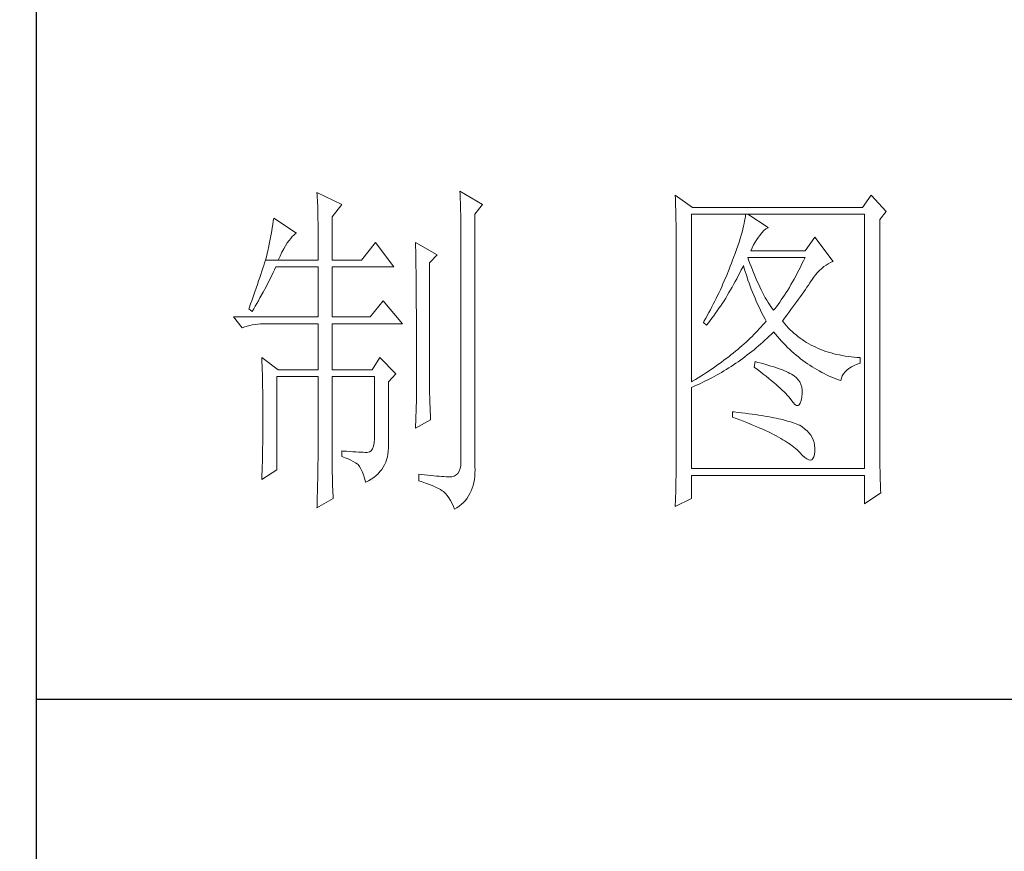
# Model space of a CAD drawing. Units: millimetres. Extents: x 1355 to 5136, y 697 to 10158.
# Drawn here: x 4753 to 4894, y 1620 to 1739 of the extents above; entities that cross this region are included whole.
import ezdxf

# ---------------------------------------------------------------- set-up
doc = ezdxf.new("R2010")
doc.units = ezdxf.units.MM
doc.layers.add('轮廓线', color=7, linetype='Continuous', lineweight=25)
doc.styles.get("Standard").update_dxf_attribs({"font": 'arial.ttf'})
doc.dimstyles.new('ISO-30', dxfattribs={"dimtxt": 30, "dimasz": 15, "dimexe": 10, "dimexo": 5, "dimgap": 5, "dimtad": 2, "dimdec": 1, "dimdsep": 46, "dimtxsty": 'Standard', "dimcen": 12, "dimclrd": 6, "dimclre": 6, "dimclrt": 4, "dimadec": 1, "dimazin": 0, "dimtfac": 1, "dimtdec": 1, "dimtix": 1, "dimtmove": 0, "dimatfit": 2, "dimfxl": 30, "dimfxlon": 1, "dimlwd": 9, "dimlwe": 9, "dimarcsym": 0})

# ---------------------------------------------------------------- blocks, each defined once
blk = doc.blocks.new('*D155')
at = {"color": 6, "linetype": 'ByBlock', "lineweight": 9, "transparency": 16777216}
for p, q in [((4689, 2347.16), (4729, 2347.16)), ((4719, 2332.16), (4719, 1692.16)), ((4689, 1677.16), (4729, 1677.16))]:
    blk.add_line(p, q, dxfattribs=at)
at = {"color": 6, "linetype": 'ByBlock', "transparency": 16777216}
for points in [[(4716.5, 2332.16), (4721.5, 2332.16), (4719, 2347.16)], [(4716.5, 1692.16), (4721.5, 1692.16), (4719, 1677.16)]]:
    blk.add_solid(points, dxfattribs=at)
at = {"layer": 'Defpoints', "color": 0, "linetype": 'ByBlock', "transparency": 16777216}
for p in [(4653.28, 2347.16), (4653.28, 1677.16), (4719, 1677.16)]:
    blk.add_point(p, dxfattribs=at)
at = {"color": 4, "linetype": 'ByBlock', "lineweight": 9, "transparency": 16777216, "insert": (4739.31, 2012.16), "char_height": 30, "attachment_point": 5, "rotation": 90}
blk.add_mtext('670', dxfattribs=at)
blk = doc.blocks.new('A3')
for p, q in [((3400.05, -1395), (3400.05, 1395)), ((3400.05, -480.28), (3750, -480.28))]:
    blk.add_line(p, q)
at = {"layer": '轮廓线', "color": 7, "lineweight": 0}
for p, q in [((3460.88, -407.3), (3460.9, -407.77)), ((3464.14, -409.25), (3460.88, -407.3)), ((3440.35, -407.5), (3440.37, -407.84)), ((3443.93, -409.25), (3440.35, -407.5)), ((3440.37, -407.84), (3440.4, -408.2)), ((3440.4, -408.2), (3440.41, -408.59)), ((3440.41, -408.59), (3440.43, -408.99)), ((3460.9, -407.77), (3460.92, -408.24)), ((3460.92, -408.24), (3460.96, -409.19)), ((3491.81, -407.89), (3491.84, -408.42)), ((3494.3, -409.64), (3491.81, -407.89)), ((3491.84, -408.42), (3491.86, -408.94)), ((3519.96, -407.89), (3518.71, -409.64)), ((3522.13, -410.22), (3519.96, -407.89)), ((3440.43, -408.99), (3440.45, -409.42)), ((3440.45, -409.42), (3440.46, -409.87)), ((3440.46, -409.87), (3440.47, -410.34)), ((3442.53, -411), (3443.93, -409.25)), ((3460.96, -409.19), (3460.98, -409.67)), ((3460.98, -409.67), (3460.99, -410.15)), ((3460.99, -410.15), (3461, -410.63)), ((3463.05, -410.61), (3464.14, -409.25)), ((3491.86, -408.94), (3491.87, -409.46)), ((3491.87, -409.46), (3491.89, -409.97)), ((3491.89, -409.97), (3491.9, -410.47)), ((3518.71, -409.64), (3494.3, -409.64)), ((3521.2, -411.39), (3522.13, -410.22)), ((3434.14, -411.19), (3434.07, -411.64)), ((3437.4, -413.33), (3434.14, -411.19)), ((3440.47, -410.34), (3440.48, -410.83)), ((3440.48, -410.83), (3440.49, -411.35)), ((3440.49, -411.35), (3440.5, -411.89)), ((3442.53, -417.22), (3442.53, -411)), ((3461, -410.63), (3461.01, -411.12)), ((3461.01, -411.12), (3461.02, -411.61)), ((3461.02, -411.61), (3461.03, -412.1)), ((3463.05, -446.97), (3463.05, -410.61)), ((3491.9, -410.47), (3491.91, -410.97)), ((3491.91, -410.97), (3491.92, -411.46)), ((3491.92, -411.46), (3491.94, -411.95)), ((3494.15, -434.72), (3494.15, -410.61)), ((3494.15, -410.61), (3519.02, -410.61)), ((3501.79, -411.58), (3501.72, -411.95)), ((3501.85, -411.24), (3501.79, -411.58)), ((3501.89, -410.91), (3501.85, -411.24)), ((3501.92, -410.61), (3501.89, -410.91)), ((3505.19, -412.55), (3502.23, -410.61)), ((3519.02, -410.61), (3519.02, -447.16)), ((3521.2, -443.92), (3521.2, -411.39)), ((3433.84, -413.03), (3433.76, -413.5)), ((3433.92, -412.57), (3433.84, -413.03)), ((3434, -412.11), (3433.92, -412.57)), ((3434.07, -411.64), (3434, -412.11)), ((3440.5, -411.89), (3440.5, -412.44)), ((3440.5, -412.44), (3440.51, -413.02)), ((3440.51, -413.02), (3440.51, -413.62)), ((3461.03, -412.1), (3461.03, -412.59)), ((3461.03, -412.59), (3461.03, -446.19)), ((3491.94, -411.95), (3491.95, -412.42)), ((3491.95, -412.42), (3491.95, -412.89)), ((3491.95, -412.89), (3491.96, -413.36)), ((3501.53, -412.75), (3501.42, -413.19)), ((3501.63, -412.34), (3501.53, -412.75)), ((3501.72, -411.95), (3501.63, -412.34)), ((3504.24, -413.3), (3504.54, -412.96)), ((3504.54, -412.96), (3504.84, -412.72)), ((3504.84, -412.72), (3505.14, -412.57)), ((3505.14, -412.57), (3505.19, -412.55)), ((3433.59, -414.46), (3433.5, -414.94)), ((3433.68, -413.98), (3433.59, -414.46)), ((3433.76, -413.5), (3433.68, -413.98)), ((3436.09, -414.75), (3436.33, -414.39)), ((3436.33, -414.39), (3436.57, -414.09)), ((3436.57, -414.09), (3436.79, -413.82)), ((3436.79, -413.82), (3437.01, -413.61)), ((3437.01, -413.61), (3437.22, -413.44)), ((3437.22, -413.44), (3437.4, -413.33)), ((3440.51, -413.62), (3440.51, -417.22)), ((3491.96, -413.36), (3491.97, -413.81)), ((3491.97, -413.81), (3491.97, -414.27)), ((3491.97, -414.27), (3491.97, -414.71)), ((3501.14, -414.12), (3500.98, -414.62)), ((3501.29, -413.65), (3501.14, -414.12)), ((3501.42, -413.19), (3501.29, -413.65)), ((3503.3, -414.65), (3503.54, -414.27)), ((3503.54, -414.27), (3503.8, -413.91)), ((3503.8, -413.91), (3503.94, -413.72)), ((3503.94, -413.72), (3504.24, -413.3)), ((3511.87, -413.91), (3510.47, -415.86)), ((3514.52, -417.42), (3511.87, -413.91)), ((3433.36, -415.66), (3433.29, -415.94)), ((3433.4, -415.43), (3433.36, -415.66)), ((3433.5, -414.94), (3433.4, -415.43)), ((3435.31, -416.09), (3435.58, -415.6)), ((3435.58, -415.6), (3435.84, -415.15)), ((3435.84, -415.15), (3436.09, -414.75)), ((3448.75, -414.69), (3446.73, -417.22)), ((3451.39, -418.19), (3448.75, -414.69)), ((3454.5, -414.69), (3454.51, -414.94)), ((3457.61, -416.44), (3454.5, -414.69)), ((3454.51, -414.94), (3454.52, -415.19)), ((3454.52, -415.19), (3454.52, -415.46)), ((3454.52, -415.46), (3454.53, -415.74)), ((3454.53, -415.74), (3454.53, -416.03)), ((3491.97, -414.71), (3491.97, -445.13)), ((3500.62, -415.68), (3500.42, -416.25)), ((3500.81, -415.14), (3500.62, -415.68)), ((3500.98, -414.62), (3500.81, -415.14)), ((3502.7, -415.86), (3502.88, -415.44)), ((3510.47, -415.86), (3502.7, -415.86)), ((3502.88, -415.44), (3503.08, -415.04)), ((3503.08, -415.04), (3503.3, -414.65)), ((3432.93, -417.22), (3432.81, -417.59)), ((3433.03, -416.87), (3432.93, -417.22)), ((3432.93, -417.22), (3434.76, -417.22)), ((3433.13, -416.54), (3433.03, -416.87)), ((3433.21, -416.23), (3433.13, -416.54)), ((3433.29, -415.94), (3433.21, -416.23)), ((3434.76, -417.22), (3435.04, -416.63)), ((3434.76, -417.22), (3440.51, -417.22)), ((3435.04, -416.63), (3435.31, -416.09)), ((3442.53, -417.22), (3446.73, -417.22)), ((3454.53, -416.03), (3454.54, -416.33)), ((3454.54, -416.33), (3454.54, -416.64)), ((3454.54, -416.64), (3454.55, -416.96)), ((3454.55, -416.96), (3454.56, -417.29)), ((3454.56, -417.29), (3454.56, -417.63)), ((3456.52, -417.61), (3457.61, -416.44)), ((3500.06, -417.22), (3499.89, -417.65)), ((3500.2, -416.83), (3500.06, -417.22)), ((3500.42, -416.25), (3500.2, -416.83)), ((3502.36, -417.17), (3502.23, -416.83)), ((3502.23, -416.83), (3510.47, -416.83)), ((3502.56, -417.72), (3502.36, -417.17)), ((3510.47, -416.83), (3510.25, -417.3)), ((3432.57, -418.39), (3432.43, -418.81)), ((3432.7, -417.98), (3432.57, -418.39)), ((3432.81, -417.59), (3432.7, -417.98)), ((3434.06, -419.01), (3434.25, -418.59)), ((3434.25, -418.59), (3434.45, -418.19)), ((3434.45, -418.19), (3440.51, -418.19)), ((3440.51, -418.19), (3440.51, -425.38)), ((3442.53, -425.38), (3442.53, -418.19)), ((3442.53, -418.19), (3451.39, -418.19)), ((3454.56, -417.63), (3454.57, -417.98)), ((3454.57, -417.98), (3454.57, -418.34)), ((3454.57, -418.34), (3454.58, -418.71)), ((3454.58, -418.71), (3454.58, -419.09)), ((3456.52, -435.77), (3456.52, -417.61)), ((3499.56, -418.51), (3499.22, -419.37)), ((3499.73, -418.08), (3499.56, -418.51)), ((3499.89, -417.65), (3499.73, -418.08)), ((3501.09, -419.06), (3501.3, -418.63)), ((3501.3, -418.63), (3501.51, -418.21)), ((3501.51, -418.21), (3501.61, -418)), ((3501.61, -418), (3501.73, -418.42)), ((3501.73, -418.42), (3501.86, -418.83)), ((3502.76, -418.25), (3502.56, -417.72)), ((3502.96, -418.76), (3502.76, -418.25)), ((3509.58, -418.66), (3509.36, -419.09)), ((3509.81, -418.21), (3509.58, -418.66)), ((3510.03, -417.76), (3509.81, -418.21)), ((3510.25, -417.3), (3510.03, -417.76)), ((3512.26, -419.01), (3512.56, -418.69)), ((3512.56, -418.69), (3512.86, -418.41)), ((3512.86, -418.41), (3513.17, -418.15)), ((3513.17, -418.15), (3513.48, -417.92)), ((3513.48, -417.92), (3513.81, -417.73)), ((3513.81, -417.73), (3514.13, -417.57)), ((3514.13, -417.57), (3514.47, -417.43)), ((3514.47, -417.43), (3514.52, -417.42)), ((3432.13, -419.72), (3431.97, -420.21)), ((3432.28, -419.26), (3432.13, -419.72)), ((3432.43, -418.81), (3432.28, -419.26)), ((3433.45, -420.23), (3433.86, -419.42)), ((3433.86, -419.42), (3434.06, -419.01)), ((3454.58, -419.09), (3454.58, -419.48)), ((3454.58, -419.48), (3454.59, -419.88)), ((3454.59, -419.88), (3454.59, -420.29)), ((3499.22, -419.37), (3498.86, -420.21)), ((3500.44, -420.3), (3500.66, -419.89)), ((3500.66, -419.89), (3500.87, -419.48)), ((3500.87, -419.48), (3501.09, -419.06)), ((3501.86, -418.83), (3501.99, -419.25)), ((3501.99, -419.25), (3502.13, -419.68)), ((3502.13, -419.68), (3502.27, -420.1)), ((3502.27, -420.1), (3502.43, -420.52)), ((3503.16, -419.25), (3502.96, -418.76)), ((3503.36, -419.73), (3503.16, -419.25)), ((3503.56, -420.19), (3503.36, -419.73)), ((3508.9, -419.93), (3508.68, -420.34)), ((3509.13, -419.52), (3508.9, -419.93)), ((3509.36, -419.09), (3509.13, -419.52)), ((3511.4, -420.13), (3511.68, -419.73)), ((3511.68, -419.73), (3511.97, -419.35)), ((3511.97, -419.35), (3512.26, -419.01)), ((3431.62, -421.23), (3431.43, -421.77)), ((3431.8, -420.71), (3431.62, -421.23)), ((3431.97, -420.21), (3431.8, -420.71)), ((3432.6, -421.84), (3433.03, -421.04)), ((3433.03, -421.04), (3433.45, -420.23)), ((3454.59, -420.29), (3454.6, -420.72)), ((3454.6, -420.72), (3454.6, -421.15)), ((3454.6, -421.15), (3454.61, -421.6)), ((3498.3, -421.47), (3498.11, -421.89)), ((3498.49, -421.05), (3498.3, -421.47)), ((3498.68, -420.63), (3498.49, -421.05)), ((3498.86, -420.21), (3498.68, -420.63)), ((3499.53, -421.89), (3499.76, -421.5)), ((3499.76, -421.5), (3499.99, -421.1)), ((3499.99, -421.1), (3500.21, -420.7)), ((3500.21, -420.7), (3500.44, -420.3)), ((3502.43, -420.52), (3502.58, -420.95)), ((3502.58, -420.95), (3502.75, -421.37)), ((3502.75, -421.37), (3502.92, -421.8)), ((3503.76, -420.64), (3503.56, -420.19)), ((3503.96, -421.07), (3503.76, -420.64)), ((3504.16, -421.48), (3503.96, -421.07)), ((3504.36, -421.87), (3504.16, -421.48)), ((3507.99, -421.51), (3507.76, -421.88)), ((3508.22, -421.13), (3507.99, -421.51)), ((3508.45, -420.74), (3508.22, -421.13)), ((3508.68, -420.34), (3508.45, -420.74)), ((3510.29, -421.76), (3510.52, -421.43)), ((3510.52, -421.43), (3510.74, -421.11)), ((3510.74, -421.11), (3510.96, -420.8)), ((3510.96, -420.8), (3511.16, -420.5)), ((3511.16, -420.5), (3511.36, -420.21)), ((3511.36, -420.21), (3511.4, -420.13)), ((3431.03, -422.91), (3430.81, -423.51)), ((3431.23, -422.33), (3431.03, -422.91)), ((3431.43, -421.77), (3431.23, -422.33)), ((3431.94, -423.04), (3432.16, -422.64)), ((3432.16, -422.64), (3432.6, -421.84)), ((3454.61, -421.6), (3454.61, -422.05)), ((3454.61, -422.05), (3454.61, -422.51)), ((3454.61, -422.51), (3454.62, -422.99)), ((3497.71, -422.71), (3497.5, -423.12)), ((3497.91, -422.3), (3497.71, -422.71)), ((3498.11, -421.89), (3497.91, -422.3)), ((3498.83, -423.04), (3499.07, -422.66)), ((3499.07, -422.66), (3499.3, -422.28)), ((3499.3, -422.28), (3499.53, -421.89)), ((3502.92, -421.8), (3503.09, -422.23)), ((3503.09, -422.23), (3503.28, -422.66)), ((3503.28, -422.66), (3503.46, -423.09)), ((3504.56, -422.25), (3504.36, -421.87)), ((3504.76, -422.61), (3504.56, -422.25)), ((3504.96, -422.95), (3504.76, -422.61)), ((3505.16, -423.28), (3504.96, -422.95)), ((3507.06, -422.93), (3506.83, -423.27)), ((3507.29, -422.59), (3507.06, -422.93)), ((3507.53, -422.24), (3507.29, -422.59)), ((3507.76, -421.88), (3507.53, -422.24)), ((3509.28, -423.17), (3509.55, -422.8)), ((3509.55, -422.8), (3509.8, -422.45)), ((3509.8, -422.45), (3510.05, -422.1)), ((3510.05, -422.1), (3510.29, -421.76)), ((3430.59, -424.13), (3430.56, -424.22)), ((3430.56, -424.22), (3431.02, -424.61)), ((3430.81, -423.51), (3430.59, -424.13)), ((3431.02, -424.61), (3431.26, -424.22)), ((3431.26, -424.22), (3431.49, -423.83)), ((3431.49, -423.83), (3431.71, -423.43)), ((3431.71, -423.43), (3431.94, -423.04)), ((3449.84, -423.05), (3447.97, -425.38)), ((3452.64, -426.36), (3449.84, -423.05)), ((3454.62, -422.99), (3454.62, -423.47)), ((3454.62, -423.47), (3454.62, -423.97)), ((3454.62, -423.97), (3454.63, -424.48)), ((3496.87, -424.35), (3496.65, -424.75)), ((3497.08, -423.94), (3496.87, -424.35)), ((3497.29, -423.53), (3497.08, -423.94)), ((3497.5, -423.12), (3497.29, -423.53)), ((3497.86, -424.5), (3498.1, -424.14)), ((3498.1, -424.14), (3498.35, -423.78)), ((3498.35, -423.78), (3498.59, -423.41)), ((3498.59, -423.41), (3498.83, -423.04)), ((3503.46, -423.09), (3503.66, -423.52)), ((3503.66, -423.52), (3503.86, -423.95)), ((3503.86, -423.95), (3504.07, -424.38)), ((3505.36, -423.58), (3505.16, -423.28)), ((3505.56, -423.88), (3505.36, -423.58)), ((3505.76, -424.16), (3505.56, -423.88)), ((3505.96, -424.41), (3505.76, -424.16)), ((3506.12, -424.21), (3505.96, -424.41)), ((3506.36, -423.91), (3506.12, -424.21)), ((3506.59, -423.59), (3506.36, -423.91)), ((3506.83, -423.27), (3506.59, -423.59)), ((3508.15, -424.72), (3508.44, -424.32)), ((3508.44, -424.32), (3508.73, -423.92)), ((3508.73, -423.92), (3509.01, -423.54)), ((3509.01, -423.54), (3509.28, -423.17)), ((3428.38, -425.38), (3429.62, -426.94)), ((3428.38, -425.38), (3440.51, -425.38)), ((3442.53, -425.38), (3447.97, -425.38)), ((3454.63, -424.48), (3454.63, -424.99)), ((3454.63, -424.99), (3454.63, -425.52)), ((3454.63, -425.52), (3454.63, -426.05)), ((3496.21, -425.55), (3495.98, -425.95)), ((3496.65, -424.75), (3496.21, -425.55)), ((3496.85, -425.89), (3497.1, -425.54)), ((3497.1, -425.54), (3497.36, -425.2)), ((3497.36, -425.2), (3497.61, -424.85)), ((3497.61, -424.85), (3497.86, -424.5)), ((3504.07, -424.38), (3504.28, -424.82)), ((3504.28, -424.82), (3504.5, -425.26)), ((3504.5, -425.26), (3504.73, -425.69)), ((3504.73, -425.69), (3504.87, -425.97)), ((3507.21, -425.97), (3507.53, -425.54)), ((3507.53, -425.54), (3507.84, -425.12)), ((3507.84, -425.12), (3508.15, -424.72)), ((3429.62, -426.94), (3429.97, -426.81)), ((3429.97, -426.81), (3430.33, -426.69)), ((3430.33, -426.69), (3430.69, -426.59)), ((3430.69, -426.59), (3431.06, -426.51)), ((3431.06, -426.51), (3431.45, -426.45)), ((3431.45, -426.45), (3431.84, -426.4)), ((3431.84, -426.4), (3432.24, -426.37)), ((3432.24, -426.37), (3432.65, -426.36)), ((3432.65, -426.36), (3440.51, -426.36)), ((3440.51, -426.36), (3440.51, -432.97)), ((3442.53, -432.97), (3442.53, -426.36)), ((3442.53, -426.36), (3452.64, -426.36)), ((3454.63, -426.05), (3454.64, -426.6)), ((3454.64, -426.6), (3454.64, -427.16)), ((3454.64, -427.16), (3454.64, -427.72)), ((3495.98, -425.95), (3495.86, -426.16)), ((3495.86, -426.16), (3496.32, -426.55)), ((3496.32, -426.55), (3496.59, -426.22)), ((3496.59, -426.22), (3496.85, -425.89)), ((3503.9, -427.08), (3503.65, -427.35)), ((3504.15, -426.8), (3503.9, -427.08)), ((3504.4, -426.53), (3504.15, -426.8)), ((3504.64, -426.25), (3504.4, -426.53)), ((3504.87, -425.97), (3504.64, -426.25)), ((3507.31, -426.09), (3507.21, -425.97)), ((3507.55, -426.38), (3507.31, -426.09)), ((3507.8, -426.67), (3507.55, -426.38)), ((3508.06, -426.94), (3507.8, -426.67)), ((3508.33, -427.21), (3508.06, -426.94)), ((3454.64, -427.72), (3454.64, -428.3)), ((3454.64, -428.3), (3454.64, -428.89)), ((3502.57, -428.44), (3502.28, -428.71)), ((3502.85, -428.17), (3502.57, -428.44)), ((3503.12, -427.9), (3502.85, -428.17)), ((3503.38, -427.62), (3503.12, -427.9)), ((3503.65, -427.35), (3503.38, -427.62)), ((3504.71, -428.72), (3505.02, -428.43)), ((3505.02, -428.43), (3505.33, -428.14)), ((3505.33, -428.14), (3505.63, -427.85)), ((3505.63, -427.85), (3505.93, -427.55)), ((3505.93, -427.55), (3505.96, -427.52)), ((3505.96, -427.52), (3506.24, -427.86)), ((3506.24, -427.86), (3506.52, -428.2)), ((3506.52, -428.2), (3506.8, -428.52)), ((3506.8, -428.52), (3507.09, -428.84)), ((3508.6, -427.47), (3508.33, -427.21)), ((3508.88, -427.72), (3508.6, -427.47)), ((3509.17, -427.96), (3508.88, -427.72)), ((3509.45, -428.19), (3509.17, -427.96)), ((3509.75, -428.41), (3509.45, -428.19)), ((3510.06, -428.63), (3509.75, -428.41)), ((3454.64, -428.89), (3454.65, -429.49)), ((3454.65, -429.49), (3454.65, -430.1)), ((3501.1, -429.78), (3500.79, -430.04)), ((3501.41, -429.51), (3501.1, -429.78)), ((3501.7, -429.25), (3501.41, -429.51)), ((3502, -428.98), (3501.7, -429.25)), ((3502.28, -428.71), (3502, -428.98)), ((3503.14, -430.08), (3503.46, -429.81)), ((3503.46, -429.81), (3503.77, -429.54)), ((3503.77, -429.54), (3504.09, -429.27)), ((3504.09, -429.27), (3504.4, -428.99)), ((3504.4, -428.99), (3504.71, -428.72)), ((3507.09, -428.84), (3507.38, -429.15)), ((3507.38, -429.15), (3507.67, -429.45)), ((3507.67, -429.45), (3507.97, -429.75)), ((3507.97, -429.75), (3508.27, -430.04)), ((3510.37, -428.84), (3510.06, -428.63)), ((3510.69, -429.04), (3510.37, -428.84)), ((3511.01, -429.23), (3510.69, -429.04)), ((3511.34, -429.41), (3511.01, -429.23)), ((3511.68, -429.58), (3511.34, -429.41)), ((3512.02, -429.74), (3511.68, -429.58)), ((3512.37, -429.9), (3512.02, -429.74)), ((3512.73, -430.05), (3512.37, -429.9)), ((3432.43, -431.22), (3432.44, -431.68)), ((3434.76, -432.97), (3432.43, -431.22)), ((3449.37, -431.22), (3448.28, -432.97)), ((3451.7, -433.55), (3449.37, -431.22)), ((3454.65, -430.1), (3454.65, -430.72)), ((3454.65, -430.72), (3454.65, -431.35)), ((3454.65, -431.35), (3454.65, -431.99)), ((3499.16, -431.34), (3498.82, -431.6)), ((3499.5, -431.09), (3499.16, -431.34)), ((3499.83, -430.83), (3499.5, -431.09)), ((3500.16, -430.57), (3499.83, -430.83)), ((3500.48, -430.3), (3500.16, -430.57)), ((3500.79, -430.04), (3500.48, -430.3)), ((3501.19, -431.57), (3501.52, -431.33)), ((3501.52, -431.33), (3501.84, -431.09)), ((3501.84, -431.09), (3502.17, -430.84)), ((3502.17, -430.84), (3502.5, -430.59)), ((3502.5, -430.59), (3502.82, -430.33)), ((3502.82, -430.33), (3503.14, -430.08)), ((3508.27, -430.04), (3508.58, -430.32)), ((3508.58, -430.32), (3508.88, -430.59)), ((3508.88, -430.59), (3509.2, -430.86)), ((3509.2, -430.86), (3509.51, -431.12)), ((3509.51, -431.12), (3509.83, -431.38)), ((3509.83, -431.38), (3510.15, -431.62)), ((3513.09, -430.19), (3512.73, -430.05)), ((3513.46, -430.32), (3513.09, -430.19)), ((3513.84, -430.44), (3513.46, -430.32)), ((3514.22, -430.55), (3513.84, -430.44)), ((3514.61, -430.66), (3514.22, -430.55)), ((3515, -430.75), (3514.61, -430.66)), ((3515.4, -430.84), (3515, -430.75)), ((3515.81, -430.92), (3515.4, -430.84)), ((3516.23, -430.99), (3515.81, -430.92)), ((3516.65, -431.06), (3516.23, -430.99)), ((3517.08, -431.11), (3516.65, -431.06)), ((3517.51, -431.15), (3517.08, -431.11)), ((3517.95, -431.19), (3517.51, -431.15)), ((3518.4, -431.22), (3517.95, -431.19)), ((3518.4, -432), (3518.4, -431.22)), ((3432.44, -431.68), (3432.47, -432.61)), ((3432.47, -432.61), (3432.49, -433.08)), ((3454.65, -431.99), (3454.65, -433.3)), ((3497.41, -432.62), (3497.04, -432.88)), ((3497.77, -432.37), (3497.41, -432.62)), ((3498.13, -432.12), (3497.77, -432.37)), ((3498.48, -431.86), (3498.13, -432.12)), ((3498.82, -431.6), (3498.48, -431.86)), ((3499.16, -432.92), (3499.5, -432.71)), ((3499.5, -432.71), (3499.84, -432.49)), ((3499.84, -432.49), (3500.18, -432.27)), ((3500.18, -432.27), (3500.52, -432.04)), ((3500.52, -432.04), (3500.85, -431.81)), ((3500.85, -431.81), (3501.19, -431.57)), ((3503.32, -431.8), (3503.17, -432.58)), ((3503.17, -432.58), (3503.62, -432.92)), ((3503.7, -431.9), (3503.32, -431.8)), ((3504.2, -432.03), (3503.7, -431.9)), ((3504.68, -432.16), (3504.2, -432.03)), ((3505.14, -432.29), (3504.68, -432.16)), ((3505.57, -432.43), (3505.14, -432.29)), ((3505.99, -432.56), (3505.57, -432.43)), ((3506.38, -432.69), (3505.99, -432.56)), ((3506.76, -432.82), (3506.38, -432.69)), ((3507.11, -432.95), (3506.76, -432.82)), ((3510.15, -431.62), (3510.48, -431.86)), ((3510.48, -431.86), (3510.81, -432.09)), ((3510.81, -432.09), (3511.14, -432.32)), ((3511.14, -432.32), (3511.48, -432.54)), ((3511.48, -432.54), (3511.82, -432.75)), ((3511.82, -432.75), (3512.16, -432.95)), ((3516.48, -433), (3516.78, -432.76)), ((3516.78, -432.76), (3517.14, -432.53)), ((3517.14, -432.53), (3517.54, -432.33)), ((3517.54, -432.33), (3517.98, -432.14)), ((3517.98, -432.14), (3518.4, -432)), ((3432.49, -433.08), (3432.5, -433.56)), ((3432.5, -433.56), (3432.51, -434.03)), ((3432.51, -434.03), (3432.52, -434.51)), ((3434.6, -447.36), (3434.6, -433.94)), ((3434.6, -433.94), (3440.51, -433.94)), ((3434.76, -432.97), (3440.51, -432.97)), ((3440.51, -433.94), (3440.51, -444.95)), ((3442.53, -432.97), (3448.28, -432.97)), ((3442.53, -446.18), (3442.53, -433.94)), ((3442.53, -433.94), (3448.59, -433.94)), ((3448.59, -433.94), (3448.59, -442.88)), ((3450.61, -434.72), (3451.7, -433.55)), ((3454.65, -433.3), (3454.66, -433.97)), ((3454.66, -433.97), (3454.66, -437.25)), ((3495.12, -434.13), (3494.72, -434.37)), ((3495.52, -433.88), (3495.12, -434.13)), ((3495.9, -433.63), (3495.52, -433.88)), ((3496.29, -433.38), (3495.9, -433.63)), ((3496.67, -433.13), (3496.29, -433.38)), ((3497.04, -432.88), (3496.67, -433.13)), ((3496.7, -434.31), (3497.06, -434.12)), ((3497.06, -434.12), (3497.42, -433.93)), ((3497.42, -433.93), (3497.77, -433.74)), ((3497.77, -433.74), (3498.12, -433.54)), ((3498.12, -433.54), (3498.47, -433.34)), ((3498.47, -433.34), (3498.82, -433.13)), ((3498.82, -433.13), (3499.16, -432.92)), ((3503.62, -432.92), (3504.06, -433.26)), ((3504.06, -433.26), (3504.47, -433.58)), ((3504.47, -433.58), (3504.87, -433.9)), ((3504.87, -433.9), (3505.26, -434.21)), ((3505.26, -434.21), (3505.62, -434.51)), ((3507.44, -433.08), (3507.11, -432.95)), ((3507.74, -433.22), (3507.44, -433.08)), ((3508.03, -433.35), (3507.74, -433.22)), ((3508.3, -433.48), (3508.03, -433.35)), ((3508.54, -433.61), (3508.3, -433.48)), ((3508.76, -433.75), (3508.54, -433.61)), ((3508.91, -433.84), (3508.76, -433.75)), ((3509.23, -434.1), (3508.91, -433.84)), ((3509.5, -434.4), (3509.23, -434.1)), ((3512.16, -432.95), (3512.51, -433.14)), ((3512.51, -433.14), (3512.86, -433.34)), ((3512.86, -433.34), (3513.21, -433.52)), ((3513.21, -433.52), (3513.57, -433.69)), ((3513.57, -433.69), (3513.93, -433.86)), ((3513.93, -433.86), (3514.3, -434.02)), ((3514.3, -434.02), (3514.67, -434.17)), ((3514.67, -434.17), (3515.04, -434.32)), ((3515.6, -434.52), (3515.69, -434.18)), ((3515.69, -434.18), (3515.82, -433.85)), ((3515.82, -433.85), (3515.99, -433.55)), ((3515.99, -433.55), (3516.21, -433.27)), ((3516.21, -433.27), (3516.48, -433)), ((3432.52, -434.51), (3432.53, -434.99)), ((3432.53, -434.99), (3432.54, -435.47)), ((3432.54, -435.47), (3432.55, -435.95)), ((3450.61, -444.2), (3450.61, -434.72)), ((3494.32, -434.62), (3494.15, -434.72)), ((3494.15, -435.5), (3494.52, -435.34)), ((3494.15, -447.16), (3494.15, -435.5)), ((3494.72, -434.37), (3494.32, -434.62)), ((3494.52, -435.34), (3494.89, -435.18)), ((3494.89, -435.18), (3495.26, -435.01)), ((3495.26, -435.01), (3495.98, -434.67)), ((3495.98, -434.67), (3496.7, -434.31)), ((3505.62, -434.51), (3505.97, -434.81)), ((3505.97, -434.81), (3506.3, -435.09)), ((3506.3, -435.09), (3506.61, -435.37)), ((3506.61, -435.37), (3506.91, -435.63)), ((3506.91, -435.63), (3507.19, -435.9)), ((3509.71, -434.72), (3509.5, -434.4)), ((3509.88, -435.08), (3509.71, -434.72)), ((3509.99, -435.48), (3509.88, -435.08)), ((3510.05, -435.9), (3509.99, -435.48)), ((3515.04, -434.32), (3515.42, -434.46)), ((3515.42, -434.46), (3515.6, -434.52)), ((3432.55, -435.95), (3432.56, -436.44)), ((3432.56, -436.44), (3432.56, -436.93)), ((3432.56, -436.93), (3432.57, -437.42)), ((3456.53, -436.1), (3456.52, -435.77)), ((3456.53, -436.46), (3456.53, -436.1)), ((3456.54, -436.87), (3456.53, -436.46)), ((3456.55, -437.31), (3456.54, -436.87)), ((3507.19, -435.9), (3507.45, -436.15)), ((3507.45, -436.15), (3507.69, -436.39)), ((3507.69, -436.39), (3507.91, -436.63)), ((3507.91, -436.63), (3508.12, -436.85)), ((3508.12, -436.85), (3508.31, -437.07)), ((3508.31, -437.07), (3508.45, -437.25)), ((3509.91, -437.4), (3510, -436.9)), ((3510, -436.9), (3510.01, -436.86)), ((3510.01, -436.86), (3510.05, -436.37)), ((3510.05, -436.37), (3510.05, -435.9)), ((3432.57, -437.42), (3432.58, -438.41)), ((3432.58, -438.41), (3432.58, -438.92)), ((3454.66, -437.25), (3454.5, -441.33)), ((3456.57, -437.8), (3456.55, -437.31)), ((3456.6, -438.33), (3456.57, -437.8)), ((3456.62, -438.9), (3456.6, -438.33)), ((3508.45, -437.25), (3508.75, -437.66)), ((3508.75, -437.66), (3509.01, -437.95)), ((3509.01, -437.95), (3509.25, -438.1)), ((3509.25, -438.1), (3509.46, -438.12)), ((3509.46, -438.12), (3509.64, -438.01)), ((3509.64, -438.01), (3509.79, -437.77)), ((3509.79, -437.77), (3509.91, -437.4)), ((3432.58, -438.92), (3432.58, -440.74)), ((3456.65, -439.51), (3456.62, -438.9)), ((3456.68, -440.16), (3456.65, -439.51)), ((3500.06, -439), (3500.06, -439.77)), ((3500.27, -439.02), (3500.06, -439)), ((3500.06, -439.77), (3500.59, -439.97)), ((3500.82, -439.08), (3500.27, -439.02)), ((3501.36, -439.14), (3500.82, -439.08)), ((3501.88, -439.21), (3501.36, -439.14)), ((3502.39, -439.28), (3501.88, -439.21)), ((3502.88, -439.34), (3502.39, -439.28)), ((3503.36, -439.41), (3502.88, -439.34)), ((3503.82, -439.48), (3503.36, -439.41)), ((3504.27, -439.55), (3503.82, -439.48)), ((3504.71, -439.62), (3504.27, -439.55)), ((3505.13, -439.7), (3504.71, -439.62)), ((3505.53, -439.77), (3505.13, -439.7)), ((3505.93, -439.85), (3505.53, -439.77)), ((3506.3, -439.93), (3505.93, -439.85)), ((3506.66, -440), (3506.3, -439.93)), ((3432.58, -440.74), (3432.57, -441.71)), ((3454.5, -441.33), (3456.68, -440.16)), ((3500.59, -439.97), (3501.12, -440.17)), ((3501.12, -440.17), (3501.63, -440.36)), ((3501.63, -440.36), (3502.12, -440.56)), ((3502.12, -440.56), (3502.61, -440.76)), ((3502.61, -440.76), (3503.07, -440.95)), ((3503.07, -440.95), (3503.53, -441.14)), ((3503.53, -441.14), (3503.97, -441.33)), ((3503.97, -441.33), (3504.39, -441.52)), ((3507.01, -440.08), (3506.66, -440)), ((3507.35, -440.16), (3507.01, -440.08)), ((3507.66, -440.24), (3507.35, -440.16)), ((3507.97, -440.33), (3507.66, -440.24)), ((3508.26, -440.41), (3507.97, -440.33)), ((3508.53, -440.5), (3508.26, -440.41)), ((3508.8, -440.58), (3508.53, -440.5)), ((3509.04, -440.67), (3508.8, -440.58)), ((3509.28, -440.76), (3509.04, -440.67)), ((3509.49, -440.85), (3509.28, -440.76)), ((3509.7, -440.94), (3509.49, -440.85)), ((3510.04, -441.15), (3509.7, -440.94)), ((3510.41, -441.43), (3510.04, -441.15)), ((3432.56, -442.67), (3432.55, -443.64)), ((3432.57, -442.19), (3432.56, -442.67)), ((3432.57, -441.71), (3432.57, -442.19)), ((3504.39, -441.52), (3504.8, -441.71)), ((3504.8, -441.71), (3505.2, -441.9)), ((3505.2, -441.9), (3505.58, -442.09)), ((3505.58, -442.09), (3505.95, -442.27)), ((3505.95, -442.27), (3506.31, -442.46)), ((3506.31, -442.46), (3506.65, -442.64)), ((3506.65, -442.64), (3506.98, -442.82)), ((3510.75, -441.72), (3510.41, -441.43)), ((3511.03, -442.02), (3510.75, -441.72)), ((3511.28, -442.35), (3511.03, -442.02)), ((3511.49, -442.69), (3511.28, -442.35)), ((3511.65, -443.04), (3511.49, -442.69)), ((3432.55, -443.64), (3432.54, -444.12)), ((3432.54, -444.12), (3432.54, -444.61)), ((3448.48, -443.94), (3448.34, -444.31)), ((3448.57, -443.46), (3448.48, -443.94)), ((3448.59, -442.88), (3448.57, -443.46)), ((3506.98, -442.82), (3507.29, -443.01)), ((3507.29, -443.01), (3507.58, -443.19)), ((3507.58, -443.19), (3507.87, -443.37)), ((3507.87, -443.37), (3508.14, -443.54)), ((3508.14, -443.54), (3508.4, -443.72)), ((3508.4, -443.72), (3508.64, -443.9)), ((3508.64, -443.9), (3508.86, -444.07)), ((3508.86, -444.07), (3509.08, -444.25)), ((3511.77, -443.42), (3511.65, -443.04)), ((3511.84, -443.81), (3511.77, -443.42)), ((3511.88, -444.21), (3511.84, -443.81)), ((3521.2, -444.45), (3521.2, -443.92)), ((3432.51, -445.57), (3432.5, -446.05)), ((3432.53, -445.09), (3432.51, -445.57)), ((3432.54, -444.61), (3432.53, -445.09)), ((3440.51, -445.25), (3440.5, -445.58)), ((3440.5, -445.58), (3440.5, -445.94)), ((3440.51, -444.95), (3440.51, -445.25)), ((3443.93, -444.63), (3443.93, -445.41)), ((3444.07, -444.65), (3443.93, -444.63)), ((3443.93, -445.41), (3444.39, -445.59)), ((3444.58, -444.68), (3444.07, -444.65)), ((3445.06, -444.72), (3444.58, -444.68)), ((3445.51, -444.75), (3445.06, -444.72)), ((3445.92, -444.77), (3445.51, -444.75)), ((3446.3, -444.79), (3445.92, -444.77)), ((3446.65, -444.81), (3446.3, -444.79)), ((3446.97, -444.82), (3446.65, -444.81)), ((3447.25, -444.83), (3446.97, -444.82)), ((3447.57, -444.83), (3447.25, -444.83)), ((3447.89, -444.76), (3447.57, -444.83)), ((3448.14, -444.59), (3447.89, -444.76)), ((3448.34, -444.31), (3448.14, -444.59)), ((3450.35, -445.88), (3450.46, -445.48)), ((3450.46, -445.48), (3450.54, -445.07)), ((3450.54, -445.07), (3450.59, -444.65)), ((3450.59, -444.65), (3450.61, -444.2)), ((3491.97, -445.13), (3491.97, -446.11)), ((3509.08, -444.25), (3509.28, -444.42)), ((3509.28, -444.42), (3509.46, -444.6)), ((3509.46, -444.6), (3509.64, -444.77)), ((3509.64, -444.77), (3509.7, -444.83)), ((3509.7, -444.83), (3510.07, -445.24)), ((3510.07, -445.24), (3510.42, -445.56)), ((3510.42, -445.56), (3510.73, -445.78)), ((3511.6, -445.73), (3511.72, -445.48)), ((3511.72, -445.48), (3511.82, -445.14)), ((3511.82, -445.14), (3511.87, -444.7)), ((3511.87, -444.63), (3511.88, -444.21)), ((3511.87, -444.7), (3511.87, -444.63)), ((3521.21, -444.98), (3521.2, -444.45)), ((3521.21, -445.49), (3521.21, -444.98)), ((3521.22, -446), (3521.21, -445.49)), ((3432.5, -446.05), (3432.48, -447.02)), ((3440.49, -446.33), (3440.48, -446.74)), ((3440.48, -446.74), (3440.48, -447.19)), ((3440.5, -445.94), (3440.49, -446.33)), ((3442.53, -446.73), (3442.53, -446.18)), ((3442.54, -447.27), (3442.53, -446.73)), ((3444.39, -445.59), (3444.81, -445.77)), ((3444.81, -445.77), (3445.19, -445.95)), ((3445.19, -445.95), (3445.54, -446.13)), ((3445.54, -446.13), (3445.86, -446.31)), ((3445.86, -446.31), (3446.13, -446.48)), ((3446.13, -446.48), (3446.26, -446.58)), ((3446.26, -446.58), (3446.46, -446.86)), ((3446.46, -446.86), (3446.66, -447.2)), ((3449.65, -447.28), (3449.87, -446.95)), ((3449.87, -446.95), (3450.06, -446.61)), ((3450.06, -446.61), (3450.22, -446.25)), ((3450.22, -446.25), (3450.35, -445.88)), ((3461.01, -446.71), (3460.92, -447.16)), ((3461.03, -446.19), (3461.01, -446.71)), ((3463.06, -447.31), (3463.05, -446.97)), ((3491.97, -446.11), (3491.96, -446.6)), ((3491.96, -446.6), (3491.96, -447.09)), ((3510.73, -445.78), (3511, -445.91)), ((3511, -445.91), (3511.24, -445.95)), ((3511.24, -445.95), (3511.44, -445.89)), ((3511.44, -445.89), (3511.6, -445.73)), ((3521.22, -446.5), (3521.22, -446)), ((3521.23, -446.99), (3521.22, -446.5)), ((3521.24, -447.47), (3521.23, -446.99)), ((3432.48, -447.02), (3432.43, -448.47)), ((3432.43, -448.72), (3434.6, -447.36)), ((3440.46, -448.18), (3440.45, -448.72)), ((3440.47, -447.67), (3440.46, -448.18)), ((3440.48, -447.19), (3440.47, -447.67)), ((3442.55, -447.79), (3442.54, -447.27)), ((3442.56, -448.29), (3442.55, -447.79)), ((3442.57, -448.79), (3442.56, -448.29)), ((3446.66, -447.2), (3446.84, -447.59)), ((3446.84, -447.59), (3447.02, -448.04)), ((3447.02, -448.04), (3447.19, -448.53)), ((3448.5, -448.42), (3448.83, -448.16)), ((3448.83, -448.16), (3449.13, -447.89)), ((3449.13, -447.89), (3449.4, -447.59)), ((3449.4, -447.59), (3449.65, -447.28)), ((3454.97, -447.94), (3454.97, -448.91)), ((3455.32, -447.99), (3454.97, -447.94)), ((3455.8, -448.05), (3455.32, -447.99)), ((3456.26, -448.1), (3455.8, -448.05)), ((3456.7, -448.15), (3456.26, -448.1)), ((3457.12, -448.19), (3456.7, -448.15)), ((3457.51, -448.23), (3457.12, -448.19)), ((3457.89, -448.26), (3457.51, -448.23)), ((3458.25, -448.28), (3457.89, -448.26)), ((3458.59, -448.3), (3458.25, -448.28)), ((3458.9, -448.32), (3458.59, -448.3)), ((3459.2, -448.32), (3458.9, -448.32)), ((3459.48, -448.33), (3459.2, -448.32)), ((3459.72, -448.32), (3459.48, -448.33)), ((3460.07, -448.23), (3459.72, -448.32)), ((3460.36, -448.07), (3460.07, -448.23)), ((3460.6, -447.85), (3460.36, -448.07)), ((3460.79, -447.54), (3460.6, -447.85)), ((3460.92, -447.16), (3460.79, -447.54)), ((3462.96, -448.73), (3463.02, -448.27)), ((3463.02, -448.27), (3463.05, -447.8)), ((3463.05, -447.8), (3463.06, -447.31)), ((3491.94, -448.06), (3491.92, -449.03)), ((3491.96, -447.09), (3491.94, -448.06)), ((3519.02, -447.16), (3494.15, -447.16)), ((3494.15, -451.44), (3494.15, -448.13)), ((3494.15, -448.13), (3519.02, -448.13)), ((3519.02, -448.13), (3519.02, -452.22)), ((3521.25, -447.95), (3521.24, -447.47)), ((3521.27, -448.42), (3521.25, -447.95)), ((3432.43, -448.47), (3432.43, -448.72)), ((3440.43, -449.29), (3440.42, -449.89)), ((3440.45, -448.72), (3440.43, -449.29)), ((3442.58, -449.26), (3442.57, -448.79)), ((3442.6, -449.73), (3442.58, -449.26)), ((3442.62, -450.18), (3442.6, -449.73)), ((3447.19, -448.53), (3447.34, -449.08)), ((3447.34, -449.08), (3447.35, -449.11)), ((3447.35, -449.11), (3447.76, -448.9)), ((3447.76, -448.9), (3448.15, -448.67)), ((3448.15, -448.67), (3448.5, -448.42)), ((3454.97, -448.91), (3455.46, -449.07)), ((3455.46, -449.07), (3455.92, -449.23)), ((3455.92, -449.23), (3456.35, -449.39)), ((3456.35, -449.39), (3456.76, -449.54)), ((3456.76, -449.54), (3457.13, -449.7)), ((3457.13, -449.7), (3457.48, -449.86)), ((3462.65, -449.98), (3462.78, -449.58)), ((3462.78, -449.58), (3462.88, -449.17)), ((3462.88, -449.17), (3462.96, -448.73)), ((3491.91, -449.51), (3491.89, -450.47)), ((3491.92, -449.03), (3491.91, -449.51)), ((3521.28, -448.89), (3521.27, -448.42)), ((3521.3, -449.34), (3521.28, -448.89)), ((3521.32, -449.79), (3521.3, -449.34)), ((3521.33, -450.23), (3521.32, -449.79)), ((3440.39, -451.17), (3440.38, -451.86)), ((3440.41, -450.51), (3440.39, -451.17)), ((3440.42, -449.89), (3440.41, -450.51)), ((3442.64, -450.61), (3442.62, -450.18)), ((3442.66, -451.03), (3442.64, -450.61)), ((3442.69, -451.44), (3442.66, -451.03)), ((3457.48, -449.86), (3457.8, -450.02)), ((3457.8, -450.02), (3458.09, -450.18)), ((3458.09, -450.18), (3458.35, -450.33)), ((3458.35, -450.33), (3458.54, -450.47)), ((3458.54, -450.47), (3458.81, -450.72)), ((3458.81, -450.72), (3459.07, -451.01)), ((3459.07, -451.01), (3459.31, -451.35)), ((3461.91, -451.41), (3462.13, -451.08)), ((3462.13, -451.08), (3462.33, -450.73)), ((3462.33, -450.73), (3462.5, -450.37)), ((3462.5, -450.37), (3462.65, -449.98)), ((3491.89, -450.47), (3491.86, -451.42)), ((3519.02, -452.22), (3521.36, -450.66)), ((3521.36, -450.66), (3521.33, -450.23)), ((3440.35, -452.8), (3442.69, -451.44)), ((3440.36, -452.58), (3440.35, -452.8)), ((3440.38, -451.86), (3440.36, -452.58)), ((3459.31, -451.35), (3459.54, -451.72)), ((3459.54, -451.72), (3459.75, -452.15)), ((3459.75, -452.15), (3459.95, -452.61)), ((3459.95, -452.61), (3460.1, -453)), ((3460.46, -452.78), (3460.8, -452.54)), ((3460.8, -452.54), (3461.11, -452.28)), ((3461.11, -452.28), (3461.4, -452.01)), ((3461.4, -452.01), (3461.67, -451.72)), ((3461.67, -451.72), (3461.91, -451.41)), ((3491.81, -452.61), (3494.15, -451.44)), ((3491.82, -452.37), (3491.81, -452.61)), ((3491.84, -451.9), (3491.82, -452.37)), ((3491.86, -451.42), (3491.84, -451.9)), ((3460.1, -453), (3460.46, -452.78))]:
    blk.add_line(p, q, dxfattribs=at)

msp = doc.modelspace()

# ---------------------------------------------------------------- block references
at = {"layer": '轮廓线', "color": 0, "linetype": 'ByBlock', "lineweight": 9}
msp.add_blockref('A3', (1355.09, 2121.63), dxfattribs=at)

# ---------------------------------------------------------------- dimensions: what is measured, and where the dimension line sits
at = {"linetype": 'ByBlock', "lineweight": 9}
dim = msp.add_linear_dim(base=(4719, 1677.16), p1=(4653.28, 2347.16), p2=(4653.28, 1677.16), angle=90, dimstyle='ISO-30', dxfattribs=at)
dim.commit()
dim.dimension.update_dxf_attribs({"geometry": '*D155', "text_midpoint": (4739.31, 2012.16)})

doc.saveas('drawing.dxf')
